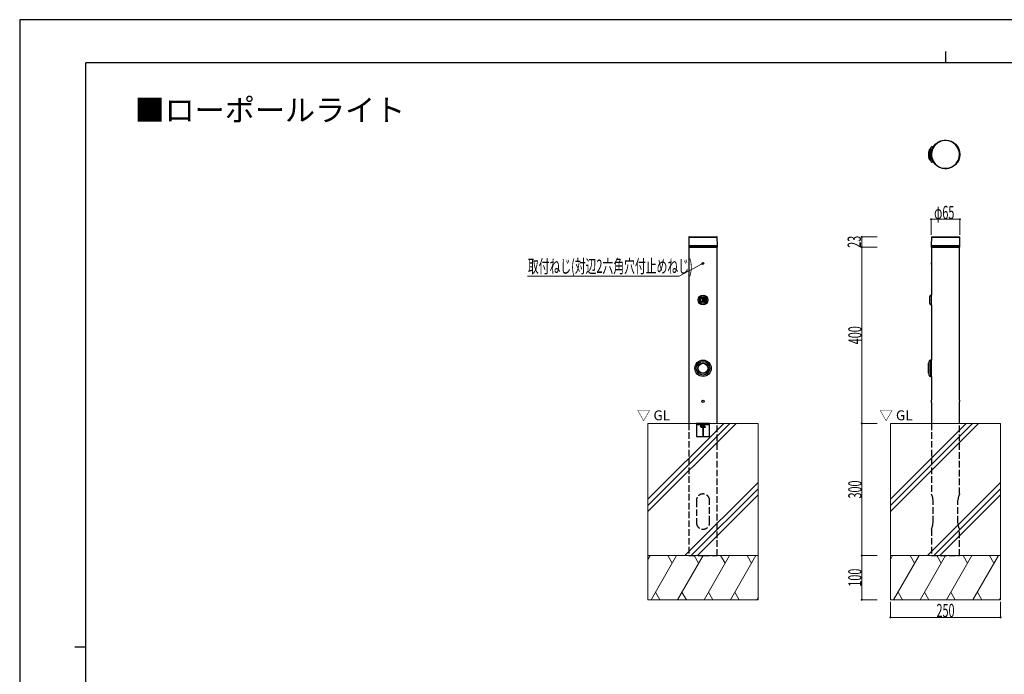
# Model space of a CAD drawing. Units: millimetres. Extents: x 0 to 4205, y 0 to 2970.
# Drawn here: x 0 to 2233, y 1485 to 2970 of the extents above; entities that cross this region are included whole.
import ezdxf
from ezdxf.enums import TextEntityAlignment as Align

# ---------------------------------------------------------------- set-up
doc = ezdxf.new("R2010")
doc.units = ezdxf.units.MM
doc.linetypes.add('YHIDDEN_1', pattern=[4, 3, -1])
for name, color, linetype, lineweight in [('USER1', 3, 'Continuous', 13), ('YKK_13', 4, 'Continuous', 30), ('YKK_D', 6, 'Continuous', 13), ('YKK_ZWAK', 7, 'Continuous', 30), ('YSS_K', 3, 'Continuous', 13)]:
    doc.layers.add(name, color=color, linetype=linetype, lineweight=lineweight)
doc.styles.get("Standard").update_dxf_attribs({"font": 'txt', "bigfont": 'extfont.shx'})
doc.styles.add('text-b', font='extslim2.shx', dxfattribs={"width": 0.8, "bigfont": 'extfont2.shx'})
doc.styles.add('text-s', font='extslim2.shx', dxfattribs={"width": 0.6, "bigfont": 'extfont2.shx'})

msp = doc.modelspace()

# ---------------------------------------------------------------- linework, layer by layer
at = {"layer": 'YKK_13'}
for p, q in [((2070.7, 2681.2), (2071.9, 2680.5)), ((2063.9, 2675.8), (2064.8, 2675.6)), ((2063.9, 2652.8), (2064.8, 2653)), ((2070.7, 2647.4), (2071.9, 2648.1)), ((1517.9, 2476.7), (1517.5, 2457.5)), ((1517.5, 2457.5), (1582.5, 2457.5)), ((1517.9, 2476.7), (1581.6, 2476.7)), ((1517.9, 2457.2), (1581.7, 2457.2)), ((1518.4, 2477.2), (1581.2, 2477.2)), ((1518.5, 2456.9), (1518.5, 2456.7)), ((1580.7, 2457.2), (1518.9, 2457.2)), ((1581.5, 2456.7), (1581.5, 2456.9)), ((1581.6, 2476.7), (1582.2, 2476.7)), ((1582.5, 2457.5), (1582.2, 2476.7)), ((2067.9, 2476.7), (2067.5, 2457.5)), ((2067.5, 2457.5), (2132.5, 2457.5)), ((2067.9, 2476.7), (2094.2, 2476.7)), ((2067.9, 2457.2), (2094.3, 2457.2)), ((2068.4, 2477.2), (2094.4, 2477.2)), ((2068.5, 2456.9), (2068.5, 2456.7)), ((2094.5, 2457.2), (2068.9, 2457.2)), ((2094.2, 2476.7), (2132.2, 2476.7)), ((2094.3, 2457.2), (2132.2, 2457.2)), ((2094.4, 2477.2), (2131.6, 2477.2)), ((2094.5, 2457.2), (2131.2, 2457.2)), ((2131.5, 2456.7), (2131.5, 2456.9)), ((2132.5, 2457.5), (2132.2, 2476.7)), ((1517.5, 2456.4), (1517.5, 2454.5)), ((1544.3, 2456.4), (1517.5, 2456.4)), ((1582.5, 2454.5), (1517.5, 2454.5)), ((1581.7, 2456.7), (1517.9, 2456.7)), ((1517.9, 2454.2), (1581.7, 2454.2)), ((1518, 2454.2), (1518, 2054.2)), ((1518, 2454.2), (1550, 2454.2)), ((1522.5, 2454.2), (1522.6, 2454.2)), ((1582.5, 2456.4), (1544.3, 2456.4)), ((1550, 2454.2), (1582, 2454.2)), ((1582, 2054.2), (1582, 2454.2)), ((1582.5, 2454.5), (1582.5, 2456.4)), ((2067.5, 2456.4), (2067.5, 2454.5)), ((2132.5, 2456.4), (2067.5, 2456.4)), ((2132.5, 2454.5), (2067.5, 2454.5)), ((2094.3, 2456.7), (2067.9, 2456.7)), ((2067.9, 2454.2), (2094.3, 2454.2)), ((2068, 2454.2), (2068, 2418.8)), ((2068, 2454.2), (2132, 2454.2)), ((2072.5, 2454.2), (2072.6, 2454.2)), ((2094.3, 2456.7), (2132.2, 2456.7)), ((2094.3, 2454.2), (2132.2, 2454.2)), ((2132, 2106.6), (2132, 2454.2)), ((2132.5, 2454.5), (2132.5, 2456.4)), ((1549.4, 2418.1), (1548.9, 2417.1)), ((1548.9, 2417.1), (1549.5, 2416.2)), ((1550.6, 2418.2), (1549.4, 2418.1)), ((1549.5, 2416.2), (1550.6, 2416.2)), ((1551.2, 2417.2), (1550.6, 2418.2)), ((1550.6, 2416.2), (1551.2, 2417.2)), ((1550.9, 2415.8), (1550.6, 2416.2)), ((1550.9, 2415.8), (1550.9, 2415.8)), ((2068, 2418.8), (2068, 2415.8)), ((2068, 2418.7), (2068, 2418.8)), ((2068, 2418.5), (2068, 2418.7)), ((2068, 2418.1), (2068, 2418.5)), ((2068.1, 2417.5), (2068, 2418.1)), ((2068, 2416.5), (2068.1, 2417)), ((2068, 2416), (2068, 2416.5)), ((2068, 2415.7), (2068, 2416)), ((2068, 2415.8), (2068, 2415.5)), ((2068, 2415.8), (2068, 2415.8)), ((2068, 2415.5), (2068, 2415.7)), ((2068, 2415.5), (2068, 2345.2)), ((2068, 2415.5), (2068, 2415.5)), ((2068.1, 2417), (2068.1, 2417.5)), ((2068, 2345.2), (2067.5, 2345.2)), ((2067.5, 2345.2), (2067.5, 2334.2)), ((2068, 2334.2), (2068, 2345.2)), ((1548.8, 2339), (1548.8, 2329.3)), ((1551.5, 2329.4), (1551.5, 2338.9)), ((1553.3, 2338), (1553.3, 2330.4)), ((2064.5, 2334.2), (2064.5, 2342.2)), ((2064.5, 2326.2), (2064.5, 2334.2)), ((2067.5, 2334.2), (2067.5, 2323.2)), ((2067.5, 2323.2), (2068, 2323.2)), ((2068, 2323.2), (2068, 2334.2)), ((2068, 2323.2), (2068, 2197.7)), ((2061.3, 2167.9), (2061.3, 2190.5)), ((2063, 2191.3), (2062.1, 2191.3)), ((2062.1, 2191.3), (2062.1, 2167.1)), ((2063, 2163.7), (2063, 2194.7)), ((2068, 2197.7), (2066, 2197.7)), ((2066, 2197.7), (2066, 2160.7)), ((2068, 2160.7), (2068, 2197.7)), ((2062.1, 2167.1), (2063, 2167.1)), ((2066, 2160.7), (2068, 2160.7)), ((2068, 2160.7), (2068, 2106.7)), ((2068, 2106.5), (2068, 2106.7)), ((2068, 2106.1), (2068, 2106.5)), ((2068.1, 2105.5), (2068, 2106.1)), ((2068, 2101.9), (2068.1, 2102.4)), ((2068, 2101.7), (2068, 2101.9)), ((2068, 2101.7), (2068, 2054.2)), ((2068, 2101.7), (2068, 2101.7)), ((2068.1, 2104.7), (2068.1, 2105.5)), ((2068.1, 2103.9), (2068.1, 2104.7)), ((2068.1, 2103.1), (2068.1, 2103.9)), ((2068.1, 2102.4), (2068.1, 2103.1)), ((2131.9, 2103.6), (2131.9, 2104.2)), ((2131.9, 2102.9), (2131.9, 2103.6)), ((2132, 2102.2), (2131.9, 2102.9)), ((2132, 2101.8), (2132, 2102.2)), ((2132, 2101.7), (2132, 2101.8)), ((2132, 2054.2), (2132, 2101.7)), ((2132, 2101.7), (2132, 2101.7))]:
    msp.add_line(p, q, dxfattribs=at)
at = {"layer": 'YKK_13', "linetype": 'YHIDDEN_1', "ltscale": 5}
for p, q in [((1518, 2054.2), (1518, 1754.2)), ((1582, 1754.2), (1582, 2054.2)), ((2068, 2054.2), (2068, 1894.1)), ((2132, 1894.1), (2132, 2054.2)), ((1535, 1879.2), (1535, 1829.2)), ((1565, 1829.2), (1565, 1879.2)), ((2071.7, 1829.2), (2071.7, 1879.2)), ((2128.3, 1829.2), (2128.3, 1879.2)), ((2068, 1814.2), (2068.2, 1814.5)), ((2068, 1814.2), (2068, 1754.2)), ((2068, 1814.2), (2068, 1814.2)), ((2068.2, 1814.5), (2068.5, 1815.2)), ((2068.5, 1815.2), (2068.9, 1816.2)), ((2068.9, 1816.2), (2069.4, 1817.5)), ((2069.4, 1817.5), (2070, 1819.2)), ((2070, 1819.2), (2070.6, 1821.2)), ((2070.6, 1821.2), (2071.2, 1823.5)), ((2071.2, 1823.5), (2071.6, 1826)), ((2071.6, 1826), (2071.7, 1829.2)), ((2128.4, 1826), (2128.3, 1829.2)), ((2128.8, 1823.5), (2128.4, 1826)), ((2129.4, 1821.2), (2128.8, 1823.5)), ((2130, 1819.2), (2129.4, 1821.2)), ((2130.6, 1817.5), (2130, 1819.2)), ((2131.1, 1816.2), (2130.6, 1817.5)), ((2131.5, 1815.2), (2131.1, 1816.2)), ((2131.8, 1814.5), (2131.5, 1815.2)), ((2132, 1814.2), (2131.8, 1814.5)), ((2132, 1754.2), (2132, 1814.2)), ((2132, 1814.2), (2132, 1814.2)), ((1518, 1754.2), (1550, 1754.2)), ((1550, 1754.2), (1582, 1754.2)), ((2068, 1754.2), (2132, 1754.2))]:
    msp.add_line(p, q, dxfattribs=at)
at = {"layer": 'YKK_13', "linetype": 'Continuous'}
for p, q in [((1535, 2052.3), (1536.9, 2054.2)), ((1535, 2053.4), (1535.8, 2054.1)), ((1535.5, 2051.7), (1538, 2054.2)), ((1536.7, 2051.7), (1539.2, 2054.2)), ((1537.8, 2051.7), (1540.3, 2054.2)), ((1538.9, 2051.7), (1541.4, 2054.2)), ((1540, 2051.7), (1542.5, 2054.2)), ((1541.1, 2051.7), (1543.6, 2054.2)), ((1542.3, 2051.7), (1544.8, 2054.2)), ((1543.4, 2051.7), (1545.9, 2054.2)), ((1544.3, 2048.1), (1545.4, 2049.2)), ((1544.4, 2047), (1545.2, 2047.8)), ((1544.5, 2051.7), (1547, 2054.2)), ((1544.7, 2049.6), (1545.2, 2050.1)), ((1544.7, 2046.3), (1545.4, 2046.9)), ((1545.4, 2045.8), (1546, 2046.4)), ((1545.6, 2051.7), (1548.1, 2054.2)), ((1545.8, 2049.6), (1546.5, 2050.3)), ((1546.1, 2047.6), (1546.5, 2048.1)), ((1546.4, 2045.7), (1547.8, 2047.1)), ((1546.8, 2051.7), (1549.3, 2054.2)), ((1546.8, 2049.4), (1547.3, 2050)), ((1546.9, 2047.3), (1547.7, 2048.1)), ((1547.3, 2048.8), (1547.7, 2049.3)), ((1547.6, 2045.8), (1547.8, 2045.9)), ((1547.9, 2051.7), (1550.4, 2054.2)), ((1549, 2051.7), (1551.5, 2054.2)), ((1549.5, 2051.1), (1552.6, 2054.2)), ((1549.5, 2049.9), (1550.5, 2050.9)), ((1549.5, 2048.8), (1550.5, 2049.8)), ((1549.5, 2045.4), (1549.7, 2045.7)), ((1549.5, 2044.3), (1550.5, 2045.3)), ((1549.5, 2043.2), (1550.5, 2044.2)), ((1549.5, 2042.1), (1550.5, 2043.1)), ((1549.5, 2040.9), (1550.5, 2041.9)), ((1549.5, 2039.8), (1550.5, 2040.8)), ((1549.5, 2038.7), (1550.5, 2039.7)), ((1549.5, 2037.6), (1550.5, 2038.6)), ((1549.5, 2036.5), (1550.5, 2037.5)), ((1549.5, 2035.3), (1550.5, 2036.3)), ((1549.5, 2034.2), (1550.5, 2035.2)), ((1549.5, 2033.1), (1550.5, 2034.1)), ((1549.5, 2032), (1550.5, 2033)), ((1549.7, 2046.8), (1550.4, 2047.5)), ((1550.5, 2048.7), (1550.5, 2048.7)), ((1551.3, 2051.7), (1553.8, 2054.2)), ((1552.4, 2051.7), (1554.9, 2054.2)), ((1552.7, 2049.8), (1553.2, 2050.2)), ((1552.7, 2048.6), (1553.6, 2049.6)), ((1552.7, 2047.5), (1553.6, 2048.4)), ((1552.7, 2046.4), (1553.6, 2047.3)), ((1553.2, 2045.7), (1553.9, 2046.5)), ((1553.5, 2051.7), (1556, 2054.2)), ((1554.3, 2045.7), (1555.1, 2046.5)), ((1554.6, 2051.7), (1557.1, 2054.2)), ((1555.4, 2045.7), (1555.6, 2045.9)), ((1555.7, 2051.7), (1558.2, 2054.2)), ((1556.9, 2051.7), (1559.4, 2054.2)), ((1558, 2051.7), (1560.5, 2054.2)), ((1559.1, 2051.7), (1561.6, 2054.2)), ((1560.2, 2051.7), (1562.7, 2054.2)), ((1561.4, 2051.7), (1563.9, 2054.2)), ((1562.5, 2051.7), (1564.7, 2053.9)), ((1563.6, 2051.7), (1565, 2053.1)), ((1564.7, 2051.7), (1565, 2052)), ((1549.5, 2030.8), (1550.5, 2031.8)), ((1549.5, 2029.7), (1550.5, 2030.7)), ((1549.5, 2028.6), (1550.5, 2029.6)), ((1549.5, 2027.5), (1550.5, 2028.5)), ((1549.5, 2026.4), (1550.5, 2027.4)), ((1549.5, 2025.2), (1550.5, 2026.2)), ((1549.6, 2024.2), (1550.5, 2025.1))]:
    msp.add_line(p, q, dxfattribs=at)
at = {"layer": 'YKK_13', "linetype": 'YHIDDEN_1', "ltscale": 0.5}
for p, q in [((1535, 2053.2), (1535, 2025.2)), ((1535, 2053.2), (1535, 2051.7)), ((1535, 2051.7), (1549.5, 2051.7)), ((1535, 2051.7), (1549.5, 2051.7)), ((1564, 2054.2), (1536, 2054.2)), ((1564, 2054.2), (1536, 2054.2)), ((1545.2, 2048.4), (1545.4, 2049.3)), ((1545.2, 2047.6), (1545.2, 2048.4)), ((1545.5, 2046.7), (1545.2, 2047.6)), ((1545.4, 2049.3), (1545.7, 2049.5)), ((1546.2, 2048.1), (1546.1, 2048)), ((1546.1, 2048), (1546.1, 2047.3)), ((1546.1, 2047.3), (1546.8, 2047.3)), ((1547.8, 2048.1), (1546.2, 2048.1)), ((1546.8, 2045.9), (1547, 2046)), ((1546.9, 2049.1), (1547, 2048.8)), ((1547, 2048.8), (1547.8, 2048.9)), ((1547, 2046), (1547.2, 2045.8)), ((1547.2, 2045.8), (1547.8, 2045.8)), ((1547.8, 2045.8), (1547.8, 2048.1)), ((1549.5, 2051.7), (1549.5, 2048.7)), ((1549.5, 2051.7), (1549.5, 2048.7)), ((1549.5, 2048.7), (1550.5, 2048.7)), ((1549.5, 2048.7), (1550.5, 2048.7)), ((1549.5, 2045.7), (1549.5, 2024.2)), ((1549.5, 2045.7), (1550.5, 2045.7)), ((1549.5, 2045.7), (1549.5, 2024.2)), ((1550.5, 2045.7), (1549.5, 2045.7)), ((1550.5, 2051.7), (1550.5, 2048.7)), ((1550.5, 2051.7), (1565, 2051.7)), ((1550.5, 2048.7), (1550.5, 2051.7)), ((1550.5, 2051.7), (1565, 2051.7)), ((1550.5, 2045.7), (1550.5, 2024.2)), ((1550.5, 2024.2), (1550.5, 2045.7)), ((1552.7, 2050.2), (1552.7, 2045.7)), ((1553.6, 2050.2), (1552.7, 2050.2)), ((1552.7, 2045.7), (1555.6, 2045.7)), ((1553.6, 2046.7), (1553.6, 2050.2)), ((1553.6, 2046.5), (1553.6, 2046.7)), ((1555.6, 2046.5), (1553.6, 2046.5)), ((1555.6, 2045.7), (1555.6, 2046.5)), ((1565, 2025.2), (1565, 2053.2)), ((1565, 2051.7), (1565, 2053.2)), ((1536, 2024.2), (1564, 2024.2)), ((1549.5, 2024.2), (1550.5, 2024.2))]:
    msp.add_line(p, q, dxfattribs=at)
at = {"layer": 'YKK_13'}
for centre, radius in [((2100, 2664.3), 32.5), ((2100, 2664.3), 32.5), ((2100, 2664.3), 32.5), ((2100, 2664.3), 32.2), ((1550, 2417.2), 1.62), ((1550, 2417.2), 1.65), ((1550, 2334.2), 11), ((1550, 2334.2), 8), ((1550, 2334.2), 5), ((1550, 2179.2), 18.5), ((1550, 2179.2), 15.5), ((1550, 2179.2), 12.1), ((1550, 2179.2), 11.3), ((1550, 2104.2), 2.5)]:
    msp.add_circle(centre, radius, dxfattribs=at)
at = {"layer": 'YKK_13', "linetype": 'YHIDDEN_1', "ltscale": 0.5}
msp.add_circle((1550, 2047.2), 0.5, dxfattribs=at)
at = {"layer": 'YKK_13'}
for centre, radius, start, end in [((2069.2, 2678.6), 3, 60, 155.062), ((2100, 2664.3), 31.7, 79.794, 259.7949), ((2100, 2664.3), 31.7, 259.794, 79.7949), ((2100, 2664.3), 38.7, 163.5032, 196.4968), ((2063.7, 2675.1), 0.8, 72.2937, 163.5032), ((2100, 2664.3), 37, 155.062, 204.9381), ((2100, 2664.3), 35.5, 166.3259, 193.674), ((2068.4, 2672), 3, 73.6806, 166.326), ((2063.7, 2653.5), 0.8, 196.4968, 287.7063), ((2068.4, 2656.6), 3, 193.674, 286.4212), ((2069.2, 2650), 3, 204.9381, 300), ((1517.8, 2457.5), 0.3, 179, 270), ((1518.4, 2476.7), 0.5, 90, 179), ((1518.8, 2456.9), 0.3, 90, 180), ((1581.2, 2456.9), 0.3, 0, 90), ((1581.7, 2476.7), 0.5, 1, 90), ((1582.2, 2457.5), 0.3, 270, 1), ((2067.8, 2457.5), 0.3, 179, 270), ((2068.4, 2476.7), 0.5, 90, 179), ((2068.8, 2456.9), 0.3, 90, 180), ((2131.2, 2456.9), 0.3, 0, 90), ((2131.7, 2476.7), 0.5, 1, 90), ((2132.2, 2457.5), 0.3, 270, 1), ((1517.8, 2456.4), 0.3, 90, 180), ((1517.8, 2454.5), 0.3, 180, 270), ((1582.2, 2456.4), 0.3, 0, 90), ((1582.2, 2454.5), 0.3, 270, 0), ((2067.8, 2456.4), 0.3, 90, 180), ((2067.8, 2454.5), 0.3, 180, 270), ((2132.2, 2456.4), 0.3, 0, 90), ((2132.2, 2454.5), 0.3, 270, 0), ((2067.5, 2342.2), 3, 90, 180), ((2067.5, 2326.2), 3, 180, 270), ((2062.1, 2190.5), 0.8, 90, 180), ((2066, 2194.7), 3, 90, 180), ((2062.1, 2167.9), 0.8, 180, 270), ((2066, 2163.7), 3, 180, 270), ((2164, 2104.2), 32.1, 175.5796, 179.9961)]:
    msp.add_arc(centre, radius, start, end, dxfattribs=at)
at = {"layer": 'YKK_13', "linetype": 'YHIDDEN_1', "ltscale": 0.5}
for centre, radius, start, end in [((1536, 2053.2), 1, 90, 180), ((1536, 2053.2), 1, 90, 180), ((1550, 2047.2), 0.5, 90, 180), ((1550, 2047.2), 0.5, 180, 270), ((1550, 2047.2), 0.5, 0, 90), ((1550, 2047.2), 0.5, 270, 0), ((1564, 2053.2), 1, 0, 90), ((1564, 2053.2), 1, 0, 90), ((1536, 2025.2), 1, 180, 270), ((1564, 2025.2), 1, 270, 0)]:
    msp.add_arc(centre, radius, start, end, dxfattribs=at)
at = {"layer": 'YKK_13', "linetype": 'YHIDDEN_1', "ltscale": 5}
for centre, radius, start, end in [((1550, 1879.2), 15, 0.0034, 179.9966), ((2035.1, 1878), 36.7, 1.8128, 26.0592), ((2164.9, 1878), 36.7, 153.9408, 178.1872), ((1550, 1829.2), 15, 180.0034, 359.9966)]:
    msp.add_arc(centre, radius, start, end, dxfattribs=at)
at = {"layer": 'YKK_13', "linetype": 'YHIDDEN_1', "ltscale": 0.5}
for points in [[(1547.8, 2048.9), (1547.8, 2049.1), (1547.7, 2049.4), (1547.5, 2049.7), (1547.3, 2050), (1547.1, 2050.1), (1546.8, 2050.2), (1546.4, 2050.3), (1546.1, 2050.4), (1545.9, 2050.3), (1545.5, 2050.3), (1545.3, 2050.2), (1545.1, 2050.1), (1544.9, 2049.9), (1544.8, 2049.8), (1544.7, 2049.6), (1544.5, 2049.3), (1544.4, 2049), (1544.3, 2048.7), (1544.3, 2048.3), (1544.3, 2048), (1544.3, 2047.4), (1544.4, 2047.1), (1544.5, 2046.8), (1544.6, 2046.4), (1544.8, 2046.2), (1545, 2046), (1545.2, 2045.9), (1545.4, 2045.8), (1545.9, 2045.7), (1546.3, 2045.7), (1546.6, 2045.8), (1546.8, 2045.9)], [(1546.8, 2047.3), (1546.9, 2047.3), (1546.9, 2047.3), (1547, 2047), (1546.9, 2046.8), (1546.8, 2046.6), (1546.6, 2046.5), (1546.5, 2046.4), (1546.3, 2046.4), (1546.1, 2046.4), (1545.8, 2046.4), (1545.6, 2046.5), (1545.5, 2046.7)], [(1545.7, 2049.5), (1545.9, 2049.6), (1546.1, 2049.7), (1546.3, 2049.7), (1546.6, 2049.6), (1546.7, 2049.5), (1546.8, 2049.3), (1546.9, 2049.1)]]:
    msp.add_spline(points, degree=3, dxfattribs=at)
at = {"layer": 'YKK_D'}
for p, q in [((2067.5, 2482.2), (2067.5, 2518.2)), ((2067.5, 2517.2), (2132.5, 2517.2)), ((2132.5, 2482.2), (2132.5, 2518.2)), ((1945, 2477.2), (1909, 2477.2)), ((1910, 2454.2), (1910, 2477.2)), ((1945, 2454.2), (1909, 2454.2)), ((1945, 2454.2), (1909, 2454.2)), ((1910, 2054.2), (1910, 2454.2)), ((1546.5, 2415.3), (1495.7, 2388.2)), ((1495.7, 2388.2), (1151.8, 2388.2)), ((1945, 2054.2), (1909, 2054.2)), ((1945, 2054.2), (1909, 2054.2)), ((1910, 2054.2), (1910, 1754.2)), ((1945, 1754.2), (1909, 1754.2)), ((1945, 1754.2), (1909, 1754.2)), ((1910, 1754.2), (1910, 1654.2)), ((1945, 1654.2), (1909, 1654.2)), ((1975, 1649.2), (1975, 1613.2)), ((2225, 1649.2), (2225, 1613.2)), ((1975, 1614.2), (2225, 1614.2))]:
    msp.add_line(p, q, dxfattribs=at)
at = {"layer": 'YKK_D', "linetype": 'ByBlock', "lineweight": -2}
for p, q in [((1546, 2416.2), (1550, 2417.2)), ((1550, 2417.2), (1546.5, 2415.3)), ((1550, 2417.2), (1547, 2414.3))]:
    msp.add_line(p, q, dxfattribs=at)
for centre in [(2067.5, 2517.2), (2132.5, 2517.2), (1910, 2477.2), (1910, 2454.2), (1910, 2454.2), (1910, 2054.2), (1910, 2054.2), (1910, 1754.2), (1910, 1754.2), (1910, 1654.2), (1975, 1614.2), (2225, 1614.2)]:
    msp.add_circle(centre, 1, dxfattribs=at)
at = {"layer": 'YKK_ZWAK'}
for p, q in [((4205, 2970), (0, 2970)), ((0, 2970), (0, 0)), ((2100, 2897.5), (2100, 2872.5)), ((4050, 2872.5), (150, 2872.5)), ((150, 222.5), (150, 2872.5)), ((125, 1547.5), (150, 1547.5))]:
    msp.add_line(p, q, dxfattribs=at)
at = {"layer": 'YSS_K'}
for p, q in [((1425, 2054.2), (1675, 2054.2)), ((1425, 1754.2), (1425, 2054.2)), ((1675, 2054.2), (1675, 1754.2)), ((1975, 2054.2), (2225, 2054.2)), ((1975, 1754.2), (1975, 2054.2)), ((2225, 2054.2), (2225, 1754.2)), ((1675, 1754.2), (1425, 1754.2)), ((1425, 1754.2), (1675, 1754.2)), ((1425, 1654.2), (1425, 1754.2)), ((1430, 1754.2), (1425, 1745.5)), ((1490, 1754.2), (1432.3, 1654.2)), ((1470, 1754.2), (1480, 1736.8)), ((1550, 1754.2), (1492.3, 1654.2)), ((1530, 1754.2), (1540, 1736.8)), ((1610, 1754.2), (1552.3, 1654.2)), ((1590, 1754.2), (1600, 1736.8)), ((1670, 1754.2), (1612.3, 1654.2)), ((1650, 1754.2), (1660, 1736.8)), ((1675, 1754.2), (1675, 1654.2)), ((2225, 1754.2), (1975, 1754.2)), ((1975, 1754.2), (2225, 1754.2)), ((1975, 1654.2), (1975, 1754.2)), ((1980, 1754.2), (1975, 1745.5)), ((2040, 1754.2), (1982.3, 1654.2)), ((2020, 1754.2), (2030, 1736.8)), ((2100, 1754.2), (2042.3, 1654.2)), ((2080, 1754.2), (2090, 1736.8)), ((2160, 1754.2), (2102.3, 1654.2)), ((2140, 1754.2), (2150, 1736.8)), ((2220, 1754.2), (2162.3, 1654.2)), ((2200, 1754.2), (2210, 1736.8)), ((2225, 1754.2), (2225, 1654.2)), ((1675, 1654.2), (1425, 1654.2)), ((1452.3, 1654.2), (1442.3, 1671.5)), ((1512.3, 1654.2), (1502.3, 1671.5)), ((1572.3, 1654.2), (1562.3, 1671.5)), ((1632.3, 1654.2), (1622.3, 1671.5)), ((1675, 1658.9), (1672.3, 1654.2)), ((2225, 1654.2), (1975, 1654.2)), ((2002.3, 1654.2), (1992.3, 1671.5)), ((2062.3, 1654.2), (2052.3, 1671.5)), ((2122.3, 1654.2), (2112.3, 1671.5)), ((2182.3, 1654.2), (2172.3, 1671.5)), ((2225, 1658.9), (2222.3, 1654.2))]:
    msp.add_line(p, q, dxfattribs=at)
at = {"layer": 'YSS_K', "linetype": 'Continuous'}
for p, q in [((1425, 1882.3), (1596.9, 2054.2)), ((1425, 1868.1), (1611.1, 2054.2)), ((1425, 1854), (1625.2, 2054.2)), ((1975, 1882.3), (2146.9, 2054.2)), ((1975, 1868.1), (2161.1, 2054.2)), ((1975, 1854), (2175.2, 2054.2)), ((1509, 1754.2), (1675, 1920.1)), ((1523.2, 1754.2), (1675, 1906)), ((2059, 1754.2), (2225, 1920.1)), ((2073.2, 1754.2), (2225, 1906)), ((1537.3, 1754.2), (1675, 1891.9)), ((2087.3, 1754.2), (2225, 1891.9))]:
    msp.add_line(p, q, dxfattribs=at)

# ---------------------------------------------------------------- texts
at = {"layer": 'USER1'}
msp.add_text('■ローポールライト', height=50, dxfattribs=at).set_placement((260.6, 2740))
at = {"layer": 'USER1', "style": 'text-b'}
for p in [(1400, 2054.2), (1950, 2054.2)]:
    msp.add_text('▽ GL', height=22.5, dxfattribs=at).set_placement(p, align=Align.BOTTOM_LEFT)
at = {"layer": 'YKK_D', "style": 'text-s', "width": 0.6}
for s, p in [('φ65', (2074.2, 2517.7)), ('取付ねじ(対辺2六角穴付止めねじ)', (1152.6, 2395.7)), ('250', (2079.6, 1614.7))]:
    msp.add_text(s, height=30, dxfattribs=at).set_placement(p)
for s, p in [('23', (1908, 2452.5)), ('400', (1909.5, 2233.8)), ('300', (1909.5, 1883.8)), ('100', (1909.5, 1683.8))]:
    msp.add_text(s, height=30, rotation=90, dxfattribs=at).set_placement(p)

doc.saveas('drawing.dxf')
